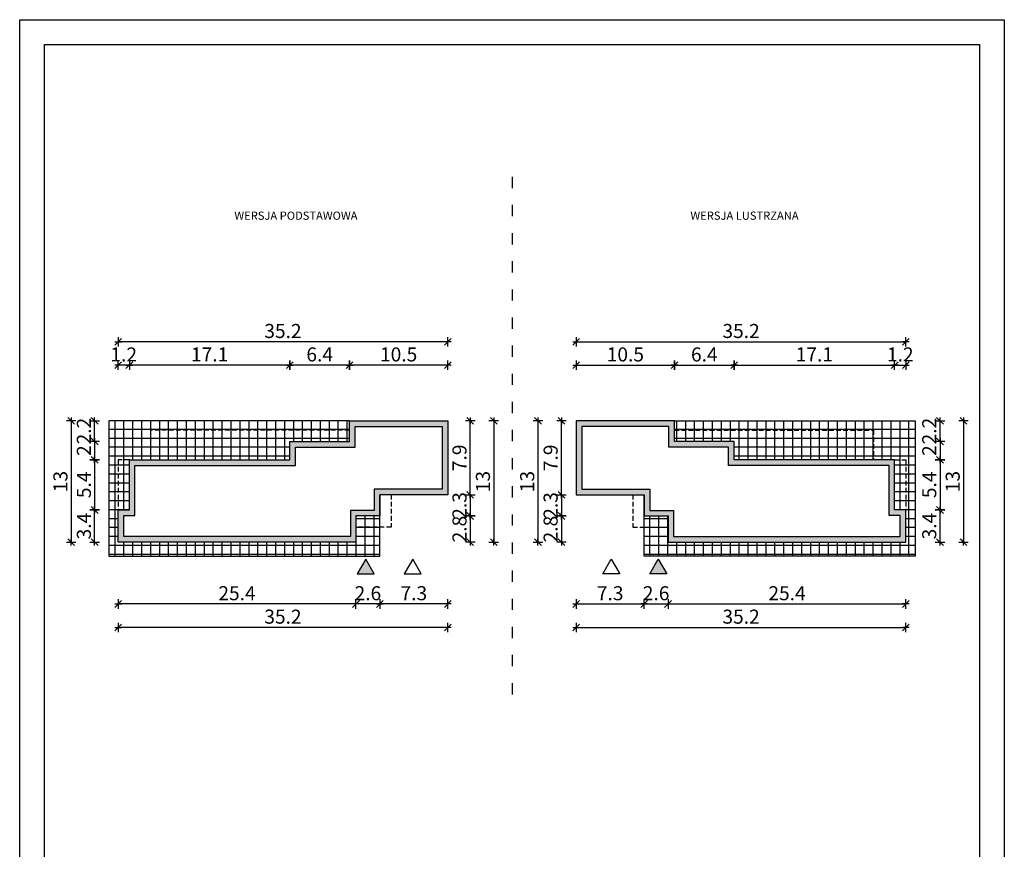
# Model space of a CAD drawing. Units: millimetres. Extents: x 6 to 1056, y 4 to 1489.
# Drawn here: x 6 to 1056, y 604 to 1489 of the extents above; entities that cross this region are included whole.
import ezdxf

# ---------------------------------------------------------------- set-up
doc = ezdxf.new("R2010")
doc.units = ezdxf.units.MM
doc.linetypes.add('HIDDEN', pattern=[0.375, 0.25, -0.125])
doc.linetypes.add('ZWCAD_ISO03W100', pattern=[30, 12, -18])
for name, color, linetype in [('0-hecz', 8, 'Continuous'), ('Obrys budynku', 7, 'Continuous'), ('Obrys tarasów', 7, 'Continuous'), ('Ramka', 7, 'Continuous'), ('Wymiary', 30, 'Continuous')]:
    doc.layers.add(name, color=color, linetype=linetype)
doc.layers.add('_POM_obrys', color=3, linetype='Continuous', plot=False)
doc.styles.add('RAMKA50', font='romans.shx', dxfattribs={"width": 0.65})
doc.styles.get("Standard").update_dxf_attribs({"font": 'arial.ttf'})
doc.dimstyles.new('DIM50', dxfattribs={"dimscale": 5, "dimtxt": 3, "dimasz": 0.18, "dimexe": 0, "dimexo": 0, "dimgap": 0.8, "dimtad": 1, "dimdec": 1, "dimlfac": 0.1, "dimrnd": 0.01, "dimzin": 9, "dimdsep": 46, "dimtxsty": 'RAMKA50', "dimblk": 'TICK2', "dimcen": 0, "dimse1": 1, "dimse2": 1, "dimclrd": 13, "dimclre": 13, "dimclrt": 256, "dimazin": 0, "dimtfac": 1, "dimtdec": 1, "dimtix": 1, "dimtmove": 2, "dimatfit": 3, "dimldrblk": 'TICK1', "dimfxl": 1, "dimtfillclr": 256, "dimtolj": 1, "dimarcsym": 0})

# ---------------------------------------------------------------- blocks, each defined once
blk = doc.blocks.new('TICK2')
at = {"color": 2}
blk.add_line((-4, -4), (4, 4), dxfattribs=at)
at = {"color": 0}
for p, q in [((4, 0), (-4, 0)), ((0, -5.6), (0, 5.6))]:
    blk.add_line(p, q, dxfattribs=at)
blk = doc.blocks.new('*D47')
at = {"layer": 'Defpoints', "color": 0}
for p in [(462.3, 982.5), (110.6, 932), (110.6, 841.1)]:
    blk.add_point(p, dxfattribs=at)
at = {"layer": 'Wymiary', "color": 13, "lineweight": -2}
blk.add_line((461.4, 841.1), (111.5, 841.1), dxfattribs=at)
at = {"layer": 'Wymiary', "color": 13, "lineweight": -2, "xscale": 0.9000000000000001, "yscale": 0.9000000000000001, "zscale": 0.9000000000000001, "rotation": 180}
blk.add_blockref('TICK2', (110.6, 841.1), dxfattribs=at)
at = {"layer": 'Wymiary', "color": 13, "lineweight": -2, "xscale": 0.9000000000000001, "yscale": 0.9000000000000001, "zscale": 0.9000000000000001}
blk.add_blockref('TICK2', (462.3, 841.1), dxfattribs=at)
at = {"layer": 'Wymiary', "insert": (286.4, 852.6), "char_height": 15, "attachment_point": 5, "style": 'RAMKA50'}
blk.add_mtext('\\A1;35.2', dxfattribs=at)
blk = doc.blocks.new('TICK1')
at = {"color": 2}
blk.add_line((-4, -4), (4, 4), dxfattribs=at)
at = {"color": 0}
for p, q in [((0, 0), (-4, 0)), ((0, -5.6), (0, 5.6))]:
    blk.add_line(p, q, dxfattribs=at)
blk = doc.blocks.new('*D48')
at = {"layer": 'Defpoints', "color": 0}
for p in [(293.8, 1039.5), (85.6, 1020), (122.6, 1020)]:
    blk.add_point(p, dxfattribs=at)
at = {"layer": 'Wymiary', "color": 13, "lineweight": -2}
blk.add_line((85.6, 1038.6), (85.6, 1020.9), dxfattribs=at)
at = {"layer": 'Wymiary', "color": 13, "lineweight": -2, "xscale": 0.9000000000000001, "yscale": 0.9000000000000001, "zscale": 0.9000000000000001}
for p, rotation in [((85.6, 1039.5), 90), ((85.6, 1020), 270)]:
    blk.add_blockref('TICK2', p, dxfattribs=dict(at, rotation=rotation))
at = {"layer": 'Wymiary', "insert": (74.1, 1029.7), "char_height": 15, "attachment_point": 5, "rotation": 90, "style": 'RAMKA50'}
blk.add_mtext('\\A1;2', dxfattribs=at)
blk = doc.blocks.new('*D49')
at = {"layer": 'Defpoints', "color": 0}
for p in [(356.8, 1061.5), (60.6, 932), (110.6, 932)]:
    blk.add_point(p, dxfattribs=at)
at = {"layer": 'Wymiary', "color": 13, "lineweight": -2}
blk.add_line((60.6, 1060.6), (60.6, 932.9), dxfattribs=at)
at = {"layer": 'Wymiary', "color": 13, "lineweight": -2, "xscale": 0.9000000000000001, "yscale": 0.9000000000000001, "zscale": 0.9000000000000001}
for p, rotation in [((60.6, 1061.5), 90), ((60.6, 932), 270)]:
    blk.add_blockref('TICK2', p, dxfattribs=dict(at, rotation=rotation))
at = {"layer": 'Wymiary', "insert": (49.1, 996.7), "char_height": 15, "attachment_point": 5, "rotation": 90, "style": 'RAMKA50'}
blk.add_mtext('\\A1;13', dxfattribs=at)
blk = doc.blocks.new('*D50')
at = {"layer": 'Defpoints', "color": 0}
for p in [(122.6, 1020), (85.6, 966.4), (110.6, 966.4)]:
    blk.add_point(p, dxfattribs=at)
at = {"layer": 'Wymiary', "color": 13, "lineweight": -2}
blk.add_line((85.6, 1019.1), (85.6, 967.3), dxfattribs=at)
at = {"layer": 'Wymiary', "color": 13, "lineweight": -2, "xscale": 0.9000000000000001, "yscale": 0.9000000000000001, "zscale": 0.9000000000000001}
for p, rotation in [((85.6, 1020), 90), ((85.6, 966.4), 270)]:
    blk.add_blockref('TICK2', p, dxfattribs=dict(at, rotation=rotation))
at = {"layer": 'Wymiary', "insert": (74.1, 993.2), "char_height": 15, "attachment_point": 5, "rotation": 90, "style": 'RAMKA50'}
blk.add_mtext('\\A1;5.4', dxfattribs=at)
blk = doc.blocks.new('*D51')
at = {"layer": 'Defpoints', "color": 0}
for p in [(389.8, 982.5), (462.3, 982.5), (389.8, 866.1)]:
    blk.add_point(p, dxfattribs=at)
at = {"layer": 'Wymiary', "color": 13, "lineweight": -2}
blk.add_line((461.4, 866.1), (390.7, 866.1), dxfattribs=at)
at = {"layer": 'Wymiary', "color": 13, "lineweight": -2, "xscale": 0.9000000000000001, "yscale": 0.9000000000000001, "zscale": 0.9000000000000001, "rotation": 180}
blk.add_blockref('TICK2', (389.8, 866.1), dxfattribs=at)
at = {"layer": 'Wymiary', "color": 13, "lineweight": -2, "xscale": 0.9000000000000001, "yscale": 0.9000000000000001, "zscale": 0.9000000000000001}
blk.add_blockref('TICK2', (462.3, 866.1), dxfattribs=at)
at = {"layer": 'Wymiary', "insert": (426, 877.6), "char_height": 15, "attachment_point": 5, "style": 'RAMKA50'}
blk.add_mtext('\\A1;7.3', dxfattribs=at)
blk = doc.blocks.new('*D52')
at = {"layer": 'Defpoints', "color": 0}
for p in [(389.8, 982.5), (364.3, 956), (364.3, 866.1)]:
    blk.add_point(p, dxfattribs=at)
at = {"layer": 'Wymiary', "color": 13, "lineweight": -2}
for p, q in [((363.4, 866.1), (362.5, 866.1)), ((389.8, 866.1), (364.3, 866.1)), ((390.7, 866.1), (391.6, 866.1))]:
    blk.add_line(p, q, dxfattribs=at)
at = {"layer": 'Wymiary', "color": 13, "lineweight": -2, "xscale": 0.9000000000000001, "yscale": 0.9000000000000001, "zscale": 0.9000000000000001}
blk.add_blockref('TICK2', (364.3, 866.1), dxfattribs=at)
at = {"layer": 'Wymiary', "color": 13, "lineweight": -2, "xscale": 0.9000000000000001, "yscale": 0.9000000000000001, "zscale": 0.9000000000000001, "rotation": 180}
blk.add_blockref('TICK2', (389.8, 866.1), dxfattribs=at)
at = {"layer": 'Wymiary', "insert": (377, 877.6), "char_height": 15, "attachment_point": 5, "style": 'RAMKA50'}
blk.add_mtext('\\A1;2.6', dxfattribs=at)
blk = doc.blocks.new('*D53')
at = {"layer": 'Defpoints', "color": 0}
for p in [(364.3, 956), (110.6, 932), (110.6, 866.1)]:
    blk.add_point(p, dxfattribs=at)
at = {"layer": 'Wymiary', "color": 13, "lineweight": -2}
blk.add_line((363.4, 866.1), (111.5, 866.1), dxfattribs=at)
at = {"layer": 'Wymiary', "color": 13, "lineweight": -2, "xscale": 0.9000000000000001, "yscale": 0.9000000000000001, "zscale": 0.9000000000000001, "rotation": 180}
blk.add_blockref('TICK2', (110.6, 866.1), dxfattribs=at)
at = {"layer": 'Wymiary', "color": 13, "lineweight": -2, "xscale": 0.9000000000000001, "yscale": 0.9000000000000001, "zscale": 0.9000000000000001}
blk.add_blockref('TICK2', (364.3, 866.1), dxfattribs=at)
at = {"layer": 'Wymiary', "insert": (237.4, 877.6), "char_height": 15, "attachment_point": 5, "style": 'RAMKA50'}
blk.add_mtext('\\A1;25.4', dxfattribs=at)
blk = doc.blocks.new('*D54')
at = {"layer": 'Defpoints', "color": 0}
for p in [(85.6, 1061.5), (356.8, 1061.5), (293.8, 1039.5)]:
    blk.add_point(p, dxfattribs=at)
at = {"layer": 'Wymiary', "color": 13, "lineweight": -2}
for p, q in [((85.6, 1062.4), (85.6, 1063.3)), ((85.6, 1039.5), (85.6, 1061.5)), ((85.6, 1038.6), (85.6, 1037.7))]:
    blk.add_line(p, q, dxfattribs=at)
at = {"layer": 'Wymiary', "color": 13, "lineweight": -2, "xscale": 0.9000000000000001, "yscale": 0.9000000000000001, "zscale": 0.9000000000000001}
for p, rotation in [((85.6, 1061.5), 270), ((85.6, 1039.5), 90)]:
    blk.add_blockref('TICK2', p, dxfattribs=dict(at, rotation=rotation))
at = {"layer": 'Wymiary', "insert": (74.1, 1050.5), "char_height": 15, "attachment_point": 5, "rotation": 90, "style": 'RAMKA50'}
blk.add_mtext('\\A1;2.2', dxfattribs=at)
blk = doc.blocks.new('*D55')
at = {"layer": 'Defpoints', "color": 0}
for p in [(110.6, 1145.8), (462.3, 1061.5), (110.6, 980.2)]:
    blk.add_point(p, dxfattribs=at)
at = {"layer": 'Wymiary', "color": 13, "lineweight": -2}
blk.add_line((461.4, 1145.8), (111.5, 1145.8), dxfattribs=at)
at = {"layer": 'Wymiary', "color": 13, "lineweight": -2, "xscale": 0.9000000000000001, "yscale": 0.9000000000000001, "zscale": 0.9000000000000001, "rotation": 180}
blk.add_blockref('TICK2', (110.6, 1145.8), dxfattribs=at)
at = {"layer": 'Wymiary', "color": 13, "lineweight": -2, "xscale": 0.9000000000000001, "yscale": 0.9000000000000001, "zscale": 0.9000000000000001}
blk.add_blockref('TICK2', (462.3, 1145.8), dxfattribs=at)
at = {"layer": 'Wymiary', "insert": (286.4, 1157.3), "char_height": 15, "attachment_point": 5, "style": 'RAMKA50'}
blk.add_mtext('\\A1;35.2', dxfattribs=at)
blk = doc.blocks.new('*D56')
at = {"layer": 'Defpoints', "color": 0}
for p in [(293.8, 1120.8), (357.4, 1061.5), (293.8, 1039.5)]:
    blk.add_point(p, dxfattribs=at)
at = {"layer": 'Wymiary', "color": 13, "lineweight": -2}
blk.add_line((356.5, 1120.8), (294.7, 1120.8), dxfattribs=at)
at = {"layer": 'Wymiary', "color": 13, "lineweight": -2, "xscale": 0.9000000000000001, "yscale": 0.9000000000000001, "zscale": 0.9000000000000001, "rotation": 180}
blk.add_blockref('TICK2', (293.8, 1120.8), dxfattribs=at)
at = {"layer": 'Wymiary', "color": 13, "lineweight": -2, "xscale": 0.9000000000000001, "yscale": 0.9000000000000001, "zscale": 0.9000000000000001}
blk.add_blockref('TICK2', (357.4, 1120.8), dxfattribs=at)
at = {"layer": 'Wymiary', "insert": (325.6, 1132.3), "char_height": 15, "attachment_point": 5, "style": 'RAMKA50'}
blk.add_mtext('\\A1;6.4', dxfattribs=at)
blk = doc.blocks.new('*D57')
at = {"layer": 'Defpoints', "color": 0}
for p in [(122.6, 1120.8), (293.8, 1039.5), (122.6, 1020)]:
    blk.add_point(p, dxfattribs=at)
at = {"layer": 'Wymiary', "color": 13, "lineweight": -2}
blk.add_line((292.9, 1120.8), (123.5, 1120.8), dxfattribs=at)
at = {"layer": 'Wymiary', "color": 13, "lineweight": -2, "xscale": 0.9000000000000001, "yscale": 0.9000000000000001, "zscale": 0.9000000000000001, "rotation": 180}
blk.add_blockref('TICK2', (122.6, 1120.8), dxfattribs=at)
at = {"layer": 'Wymiary', "color": 13, "lineweight": -2, "xscale": 0.9000000000000001, "yscale": 0.9000000000000001, "zscale": 0.9000000000000001}
blk.add_blockref('TICK2', (293.8, 1120.8), dxfattribs=at)
at = {"layer": 'Wymiary', "insert": (208.2, 1132.3), "char_height": 15, "attachment_point": 5, "style": 'RAMKA50'}
blk.add_mtext('\\A1;17.1', dxfattribs=at)
blk = doc.blocks.new('*D58')
at = {"layer": 'Defpoints', "color": 0}
for p in [(110.6, 1120.8), (110.6, 1020), (122.6, 1020)]:
    blk.add_point(p, dxfattribs=at)
at = {"layer": 'Wymiary', "color": 13, "lineweight": -2}
for p, q in [((109.7, 1120.8), (108.8, 1120.8)), ((122.6, 1120.8), (110.6, 1120.8)), ((123.5, 1120.8), (124.4, 1120.8))]:
    blk.add_line(p, q, dxfattribs=at)
at = {"layer": 'Wymiary', "color": 13, "lineweight": -2, "xscale": 0.9000000000000001, "yscale": 0.9000000000000001, "zscale": 0.9000000000000001}
blk.add_blockref('TICK2', (110.6, 1120.8), dxfattribs=at)
at = {"layer": 'Wymiary', "color": 13, "lineweight": -2, "xscale": 0.9000000000000001, "yscale": 0.9000000000000001, "zscale": 0.9000000000000001, "rotation": 180}
blk.add_blockref('TICK2', (122.6, 1120.8), dxfattribs=at)
at = {"layer": 'Wymiary', "insert": (116.6, 1132.3), "char_height": 15, "attachment_point": 5, "style": 'RAMKA50'}
blk.add_mtext('\\A1;1.2', dxfattribs=at)
blk = doc.blocks.new('*D59')
at = {"layer": 'Defpoints', "color": 0}
for p in [(357.4, 1120.8), (357.4, 1061.5), (462.3, 1061.5)]:
    blk.add_point(p, dxfattribs=at)
at = {"layer": 'Wymiary', "color": 13, "lineweight": -2}
blk.add_line((461.4, 1120.8), (358.3, 1120.8), dxfattribs=at)
at = {"layer": 'Wymiary', "color": 13, "lineweight": -2, "xscale": 0.9000000000000001, "yscale": 0.9000000000000001, "zscale": 0.9000000000000001, "rotation": 180}
blk.add_blockref('TICK2', (357.4, 1120.8), dxfattribs=at)
at = {"layer": 'Wymiary', "color": 13, "lineweight": -2, "xscale": 0.9000000000000001, "yscale": 0.9000000000000001, "zscale": 0.9000000000000001}
blk.add_blockref('TICK2', (462.3, 1120.8), dxfattribs=at)
at = {"layer": 'Wymiary', "insert": (409.8, 1132.3), "char_height": 15, "attachment_point": 5, "style": 'RAMKA50'}
blk.add_mtext('\\A1;10.5', dxfattribs=at)
blk = doc.blocks.new('*D61')
at = {"layer": 'Defpoints', "color": 0}
for p in [(462.3, 982.5), (389.8, 960), (486.2, 960)]:
    blk.add_point(p, dxfattribs=at)
at = {"layer": 'Wymiary', "color": 13, "lineweight": -2}
for p, q in [((486.2, 983.4), (486.2, 984.3)), ((486.2, 982.5), (486.2, 960)), ((486.2, 959.1), (486.2, 958.2))]:
    blk.add_line(p, q, dxfattribs=at)
at = {"layer": 'Wymiary', "color": 13, "lineweight": -2, "xscale": 0.9000000000000001, "yscale": 0.9000000000000001, "zscale": 0.9000000000000001}
for p, rotation in [((486.2, 982.5), 270), ((486.2, 960), 90)]:
    blk.add_blockref('TICK2', p, dxfattribs=dict(at, rotation=rotation))
at = {"layer": 'Wymiary', "insert": (474.7, 971.2), "char_height": 15, "attachment_point": 5, "rotation": 90, "style": 'RAMKA50'}
blk.add_mtext('\\A1;2.3', dxfattribs=at)
blk = doc.blocks.new('*D62')
at = {"layer": 'Defpoints', "color": 0}
for p in [(462.3, 1061.5), (364.3, 932), (511.2, 932)]:
    blk.add_point(p, dxfattribs=at)
at = {"layer": 'Wymiary', "color": 13, "lineweight": -2}
blk.add_line((511.2, 1060.6), (511.2, 932.9), dxfattribs=at)
at = {"layer": 'Wymiary', "color": 13, "lineweight": -2, "xscale": 0.9000000000000001, "yscale": 0.9000000000000001, "zscale": 0.9000000000000001}
for p, rotation in [((511.2, 1061.5), 90), ((511.2, 932), 270)]:
    blk.add_blockref('TICK2', p, dxfattribs=dict(at, rotation=rotation))
at = {"layer": 'Wymiary', "insert": (499.7, 996.7), "char_height": 15, "attachment_point": 5, "rotation": 90, "style": 'RAMKA50'}
blk.add_mtext('\\A1;13', dxfattribs=at)
blk = doc.blocks.new('*D63')
at = {"layer": 'Defpoints', "color": 0}
for p in [(389.8, 960), (364.3, 932), (486.2, 932)]:
    blk.add_point(p, dxfattribs=at)
at = {"layer": 'Wymiary', "color": 13, "lineweight": -2}
for p, q in [((486.2, 960.9), (486.2, 961.8)), ((486.2, 960), (486.2, 932)), ((486.2, 931.1), (486.2, 930.2))]:
    blk.add_line(p, q, dxfattribs=at)
at = {"layer": 'Wymiary', "color": 13, "lineweight": -2, "xscale": 0.9000000000000001, "yscale": 0.9000000000000001, "zscale": 0.9000000000000001}
for p, rotation in [((486.2, 960), 270), ((486.2, 932), 90)]:
    blk.add_blockref('TICK2', p, dxfattribs=dict(at, rotation=rotation))
at = {"layer": 'Wymiary', "insert": (474.7, 946), "char_height": 15, "attachment_point": 5, "rotation": 90, "style": 'RAMKA50'}
blk.add_mtext('\\A1;2.8', dxfattribs=at)
blk = doc.blocks.new('*D64')
at = {"layer": 'Defpoints', "color": 0}
for p in [(462.3, 1061.5), (486.2, 1061.5), (462.3, 982.5)]:
    blk.add_point(p, dxfattribs=at)
at = {"layer": 'Wymiary', "color": 13, "lineweight": -2}
blk.add_line((486.2, 983.4), (486.2, 1060.6), dxfattribs=at)
at = {"layer": 'Wymiary', "color": 13, "lineweight": -2, "xscale": 0.9000000000000001, "yscale": 0.9000000000000001, "zscale": 0.9000000000000001}
for p, rotation in [((486.2, 1061.5), 90), ((486.2, 982.5), 270)]:
    blk.add_blockref('TICK2', p, dxfattribs=dict(at, rotation=rotation))
at = {"layer": 'Wymiary', "insert": (474.7, 1022), "char_height": 15, "attachment_point": 5, "rotation": 90, "style": 'RAMKA50'}
blk.add_mtext('\\A1;7.9', dxfattribs=at)
blk = doc.blocks.new('*D65')
at = {"layer": 'Defpoints', "color": 0}
for p in [(85.6, 966.4), (110.6, 966.4), (122.6, 932)]:
    blk.add_point(p, dxfattribs=at)
at = {"layer": 'Wymiary', "color": 13, "lineweight": -2}
blk.add_line((85.6, 932.9), (85.6, 965.5), dxfattribs=at)
at = {"layer": 'Wymiary', "color": 13, "lineweight": -2, "xscale": 0.9000000000000001, "yscale": 0.9000000000000001, "zscale": 0.9000000000000001}
for p, rotation in [((85.6, 966.4), 90), ((85.6, 932), 270)]:
    blk.add_blockref('TICK2', p, dxfattribs=dict(at, rotation=rotation))
at = {"layer": 'Wymiary', "insert": (74.1, 949.2), "char_height": 15, "attachment_point": 5, "rotation": 90, "style": 'RAMKA50'}
blk.add_mtext('\\A1;3.4', dxfattribs=at)
blk = doc.blocks.new('*D66')
at = {"layer": 'Defpoints', "color": 0}
for p in [(599.1, 982.5), (950.8, 932), (950.8, 841.1)]:
    blk.add_point(p, dxfattribs=at)
at = {"layer": 'Wymiary', "color": 13, "lineweight": -2}
blk.add_line((600, 841.1), (949.9, 841.1), dxfattribs=at)
at = {"layer": 'Wymiary', "color": 13, "lineweight": -2, "xscale": 0.9000000000000001, "yscale": 0.9000000000000001, "zscale": 0.9000000000000001, "rotation": 180}
blk.add_blockref('TICK2', (599.1, 841.1), dxfattribs=at)
at = {"layer": 'Wymiary', "color": 13, "lineweight": -2, "xscale": 0.9000000000000001, "yscale": 0.9000000000000001, "zscale": 0.9000000000000001}
blk.add_blockref('TICK2', (950.8, 841.1), dxfattribs=at)
at = {"layer": 'Wymiary', "insert": (775, 852.6), "char_height": 15, "attachment_point": 5, "style": 'RAMKA50'}
blk.add_mtext('\\A1;35.2', dxfattribs=at)
blk = doc.blocks.new('*D67')
at = {"layer": 'Defpoints', "color": 0}
for p in [(779, 1039.5), (950.2, 1020), (987.2, 1020)]:
    blk.add_point(p, dxfattribs=at)
at = {"layer": 'Wymiary', "color": 13, "lineweight": -2}
blk.add_line((987.2, 1038.6), (987.2, 1020.9), dxfattribs=at)
at = {"layer": 'Wymiary', "color": 13, "lineweight": -2, "xscale": 0.9000000000000001, "yscale": 0.9000000000000001, "zscale": 0.9000000000000001}
for p, rotation in [((987.2, 1039.5), 90), ((987.2, 1020), 270)]:
    blk.add_blockref('TICK2', p, dxfattribs=dict(at, rotation=rotation))
at = {"layer": 'Wymiary', "insert": (975.7, 1029.7), "char_height": 15, "attachment_point": 5, "rotation": 90, "style": 'RAMKA50'}
blk.add_mtext('\\A1;2', dxfattribs=at)
blk = doc.blocks.new('*D68')
at = {"layer": 'Defpoints', "color": 0}
for p in [(716, 1061.5), (962.2, 932), (1012.2, 932)]:
    blk.add_point(p, dxfattribs=at)
at = {"layer": 'Wymiary', "color": 13, "lineweight": -2}
blk.add_line((1012.2, 1060.6), (1012.2, 932.9), dxfattribs=at)
at = {"layer": 'Wymiary', "color": 13, "lineweight": -2, "xscale": 0.9000000000000001, "yscale": 0.9000000000000001, "zscale": 0.9000000000000001}
for p, rotation in [((1012.2, 1061.5), 90), ((1012.2, 932), 270)]:
    blk.add_blockref('TICK2', p, dxfattribs=dict(at, rotation=rotation))
at = {"layer": 'Wymiary', "insert": (1000.7, 996.7), "char_height": 15, "attachment_point": 5, "rotation": 90, "style": 'RAMKA50'}
blk.add_mtext('\\A1;13', dxfattribs=at)
blk = doc.blocks.new('*D69')
at = {"layer": 'Defpoints', "color": 0}
for p in [(950.2, 1020), (962.2, 966.4), (987.2, 966.4)]:
    blk.add_point(p, dxfattribs=at)
at = {"layer": 'Wymiary', "color": 13, "lineweight": -2}
blk.add_line((987.2, 1019.1), (987.2, 967.3), dxfattribs=at)
at = {"layer": 'Wymiary', "color": 13, "lineweight": -2, "xscale": 0.9000000000000001, "yscale": 0.9000000000000001, "zscale": 0.9000000000000001}
for p, rotation in [((987.2, 1020), 90), ((987.2, 966.4), 270)]:
    blk.add_blockref('TICK2', p, dxfattribs=dict(at, rotation=rotation))
at = {"layer": 'Wymiary', "insert": (975.7, 993.2), "char_height": 15, "attachment_point": 5, "rotation": 90, "style": 'RAMKA50'}
blk.add_mtext('\\A1;5.4', dxfattribs=at)
blk = doc.blocks.new('*D70')
at = {"layer": 'Defpoints', "color": 0}
for p in [(599.1, 982.5), (671.6, 982.5), (671.6, 866.1)]:
    blk.add_point(p, dxfattribs=at)
at = {"layer": 'Wymiary', "color": 13, "lineweight": -2}
blk.add_line((600, 866.1), (670.7, 866.1), dxfattribs=at)
at = {"layer": 'Wymiary', "color": 13, "lineweight": -2, "xscale": 0.9000000000000001, "yscale": 0.9000000000000001, "zscale": 0.9000000000000001, "rotation": 180}
blk.add_blockref('TICK2', (599.1, 866.1), dxfattribs=at)
at = {"layer": 'Wymiary', "color": 13, "lineweight": -2, "xscale": 0.9000000000000001, "yscale": 0.9000000000000001, "zscale": 0.9000000000000001}
blk.add_blockref('TICK2', (671.6, 866.1), dxfattribs=at)
at = {"layer": 'Wymiary', "insert": (635.4, 877.6), "char_height": 15, "attachment_point": 5, "style": 'RAMKA50'}
blk.add_mtext('\\A1;7.3', dxfattribs=at)
blk = doc.blocks.new('*D71')
at = {"layer": 'Defpoints', "color": 0}
for p in [(671.6, 982.5), (697.1, 956), (697.1, 866.1)]:
    blk.add_point(p, dxfattribs=at)
at = {"layer": 'Wymiary', "color": 13, "lineweight": -2}
for p, q in [((670.7, 866.1), (669.8, 866.1)), ((671.6, 866.1), (697.1, 866.1)), ((698, 866.1), (698.9, 866.1))]:
    blk.add_line(p, q, dxfattribs=at)
at = {"layer": 'Wymiary', "color": 13, "lineweight": -2, "xscale": 0.9000000000000001, "yscale": 0.9000000000000001, "zscale": 0.9000000000000001}
blk.add_blockref('TICK2', (671.6, 866.1), dxfattribs=at)
at = {"layer": 'Wymiary', "color": 13, "lineweight": -2, "xscale": 0.9000000000000001, "yscale": 0.9000000000000001, "zscale": 0.9000000000000001, "rotation": 180}
blk.add_blockref('TICK2', (697.1, 866.1), dxfattribs=at)
at = {"layer": 'Wymiary', "insert": (684.4, 877.6), "char_height": 15, "attachment_point": 5, "style": 'RAMKA50'}
blk.add_mtext('\\A1;2.6', dxfattribs=at)
blk = doc.blocks.new('*D72')
at = {"layer": 'Defpoints', "color": 0}
for p in [(697.1, 956), (950.8, 932), (950.8, 866.1)]:
    blk.add_point(p, dxfattribs=at)
at = {"layer": 'Wymiary', "color": 13, "lineweight": -2}
blk.add_line((698, 866.1), (949.9, 866.1), dxfattribs=at)
at = {"layer": 'Wymiary', "color": 13, "lineweight": -2, "xscale": 0.9000000000000001, "yscale": 0.9000000000000001, "zscale": 0.9000000000000001, "rotation": 180}
blk.add_blockref('TICK2', (697.1, 866.1), dxfattribs=at)
at = {"layer": 'Wymiary', "color": 13, "lineweight": -2, "xscale": 0.9000000000000001, "yscale": 0.9000000000000001, "zscale": 0.9000000000000001}
blk.add_blockref('TICK2', (950.8, 866.1), dxfattribs=at)
at = {"layer": 'Wymiary', "insert": (824, 877.6), "char_height": 15, "attachment_point": 5, "style": 'RAMKA50'}
blk.add_mtext('\\A1;25.4', dxfattribs=at)
blk = doc.blocks.new('*D73')
at = {"layer": 'Defpoints', "color": 0}
for p in [(716, 1061.5), (987.2, 1061.5), (779, 1039.5)]:
    blk.add_point(p, dxfattribs=at)
at = {"layer": 'Wymiary', "color": 13, "lineweight": -2}
for p, q in [((987.2, 1062.4), (987.2, 1063.3)), ((987.2, 1039.5), (987.2, 1061.5)), ((987.2, 1038.6), (987.2, 1037.7))]:
    blk.add_line(p, q, dxfattribs=at)
at = {"layer": 'Wymiary', "color": 13, "lineweight": -2, "xscale": 0.9000000000000001, "yscale": 0.9000000000000001, "zscale": 0.9000000000000001}
for p, rotation in [((987.2, 1061.5), 270), ((987.2, 1039.5), 90)]:
    blk.add_blockref('TICK2', p, dxfattribs=dict(at, rotation=rotation))
at = {"layer": 'Wymiary', "insert": (975.7, 1050.5), "char_height": 15, "attachment_point": 5, "rotation": 90, "style": 'RAMKA50'}
blk.add_mtext('\\A1;2.2', dxfattribs=at)
blk = doc.blocks.new('*D74')
at = {"layer": 'Defpoints', "color": 0}
for p in [(950.8, 1145.8), (599.1, 1061.5), (950.8, 980.2)]:
    blk.add_point(p, dxfattribs=at)
at = {"layer": 'Wymiary', "color": 13, "lineweight": -2}
blk.add_line((600, 1145.8), (949.9, 1145.8), dxfattribs=at)
at = {"layer": 'Wymiary', "color": 13, "lineweight": -2, "xscale": 0.9000000000000001, "yscale": 0.9000000000000001, "zscale": 0.9000000000000001, "rotation": 180}
blk.add_blockref('TICK2', (599.1, 1145.8), dxfattribs=at)
at = {"layer": 'Wymiary', "color": 13, "lineweight": -2, "xscale": 0.9000000000000001, "yscale": 0.9000000000000001, "zscale": 0.9000000000000001}
blk.add_blockref('TICK2', (950.8, 1145.8), dxfattribs=at)
at = {"layer": 'Wymiary', "insert": (775, 1157.3), "char_height": 15, "attachment_point": 5, "style": 'RAMKA50'}
blk.add_mtext('\\A1;35.2', dxfattribs=at)
blk = doc.blocks.new('*D75')
at = {"layer": 'Defpoints', "color": 0}
for p in [(767.6, 1120.8), (704, 1061.5), (767.6, 1039.5)]:
    blk.add_point(p, dxfattribs=at)
at = {"layer": 'Wymiary', "color": 13, "lineweight": -2}
blk.add_line((704.9, 1120.8), (766.7, 1120.8), dxfattribs=at)
at = {"layer": 'Wymiary', "color": 13, "lineweight": -2, "xscale": 0.9000000000000001, "yscale": 0.9000000000000001, "zscale": 0.9000000000000001, "rotation": 180}
blk.add_blockref('TICK2', (704, 1120.8), dxfattribs=at)
at = {"layer": 'Wymiary', "color": 13, "lineweight": -2, "xscale": 0.9000000000000001, "yscale": 0.9000000000000001, "zscale": 0.9000000000000001}
blk.add_blockref('TICK2', (767.6, 1120.8), dxfattribs=at)
at = {"layer": 'Wymiary', "insert": (735.8, 1132.3), "char_height": 15, "attachment_point": 5, "style": 'RAMKA50'}
blk.add_mtext('\\A1;6.4', dxfattribs=at)
blk = doc.blocks.new('*D76')
at = {"layer": 'Defpoints', "color": 0}
for p in [(938.8, 1120.8), (767.6, 1039.5), (938.8, 1020)]:
    blk.add_point(p, dxfattribs=at)
at = {"layer": 'Wymiary', "color": 13, "lineweight": -2}
blk.add_line((768.5, 1120.8), (937.9, 1120.8), dxfattribs=at)
at = {"layer": 'Wymiary', "color": 13, "lineweight": -2, "xscale": 0.9000000000000001, "yscale": 0.9000000000000001, "zscale": 0.9000000000000001, "rotation": 180}
blk.add_blockref('TICK2', (767.6, 1120.8), dxfattribs=at)
at = {"layer": 'Wymiary', "color": 13, "lineweight": -2, "xscale": 0.9000000000000001, "yscale": 0.9000000000000001, "zscale": 0.9000000000000001}
blk.add_blockref('TICK2', (938.8, 1120.8), dxfattribs=at)
at = {"layer": 'Wymiary', "insert": (853.2, 1132.3), "char_height": 15, "attachment_point": 5, "style": 'RAMKA50'}
blk.add_mtext('\\A1;17.1', dxfattribs=at)
blk = doc.blocks.new('*D77')
at = {"layer": 'Defpoints', "color": 0}
for p in [(950.8, 1120.8), (938.8, 1020), (950.8, 1020)]:
    blk.add_point(p, dxfattribs=at)
at = {"layer": 'Wymiary', "color": 13, "lineweight": -2}
for p, q in [((937.9, 1120.8), (937, 1120.8)), ((938.8, 1120.8), (950.8, 1120.8)), ((951.7, 1120.8), (952.6, 1120.8))]:
    blk.add_line(p, q, dxfattribs=at)
at = {"layer": 'Wymiary', "color": 13, "lineweight": -2, "xscale": 0.9000000000000001, "yscale": 0.9000000000000001, "zscale": 0.9000000000000001}
blk.add_blockref('TICK2', (938.8, 1120.8), dxfattribs=at)
at = {"layer": 'Wymiary', "color": 13, "lineweight": -2, "xscale": 0.9000000000000001, "yscale": 0.9000000000000001, "zscale": 0.9000000000000001, "rotation": 180}
blk.add_blockref('TICK2', (950.8, 1120.8), dxfattribs=at)
at = {"layer": 'Wymiary', "insert": (944.8, 1132.3), "char_height": 15, "attachment_point": 5, "style": 'RAMKA50'}
blk.add_mtext('\\A1;1.2', dxfattribs=at)
blk = doc.blocks.new('*D78')
at = {"layer": 'Defpoints', "color": 0}
for p in [(704, 1120.8), (599.1, 1061.5), (704, 1061.5)]:
    blk.add_point(p, dxfattribs=at)
at = {"layer": 'Wymiary', "color": 13, "lineweight": -2}
blk.add_line((600, 1120.8), (703.1, 1120.8), dxfattribs=at)
at = {"layer": 'Wymiary', "color": 13, "lineweight": -2, "xscale": 0.9000000000000001, "yscale": 0.9000000000000001, "zscale": 0.9000000000000001, "rotation": 180}
blk.add_blockref('TICK2', (599.1, 1120.8), dxfattribs=at)
at = {"layer": 'Wymiary', "color": 13, "lineweight": -2, "xscale": 0.9000000000000001, "yscale": 0.9000000000000001, "zscale": 0.9000000000000001}
blk.add_blockref('TICK2', (704, 1120.8), dxfattribs=at)
at = {"layer": 'Wymiary', "insert": (651.6, 1132.3), "char_height": 15, "attachment_point": 5, "style": 'RAMKA50'}
blk.add_mtext('\\A1;10.5', dxfattribs=at)
blk = doc.blocks.new('*D79')
at = {"layer": 'Defpoints', "color": 0}
for p in [(607.3, 982.5), (583.4, 960), (679.8, 960)]:
    blk.add_point(p, dxfattribs=at)
at = {"layer": 'Wymiary', "color": 13, "lineweight": -2}
for p, q in [((583.4, 983.4), (583.4, 984.3)), ((583.4, 982.5), (583.4, 960)), ((583.4, 959.1), (583.4, 958.2))]:
    blk.add_line(p, q, dxfattribs=at)
at = {"layer": 'Wymiary', "color": 13, "lineweight": -2, "xscale": 0.9000000000000001, "yscale": 0.9000000000000001, "zscale": 0.9000000000000001}
for p, rotation in [((583.4, 982.5), 270), ((583.4, 960), 90)]:
    blk.add_blockref('TICK2', p, dxfattribs=dict(at, rotation=rotation))
at = {"layer": 'Wymiary', "insert": (571.9, 971.2), "char_height": 15, "attachment_point": 5, "rotation": 90, "style": 'RAMKA50'}
blk.add_mtext('\\A1;2.3', dxfattribs=at)
blk = doc.blocks.new('*D80')
at = {"layer": 'Defpoints', "color": 0}
for p in [(607.3, 1061.5), (558.4, 932), (705.3, 932)]:
    blk.add_point(p, dxfattribs=at)
at = {"layer": 'Wymiary', "color": 13, "lineweight": -2}
blk.add_line((558.4, 1060.6), (558.4, 932.9), dxfattribs=at)
at = {"layer": 'Wymiary', "color": 13, "lineweight": -2, "xscale": 0.9000000000000001, "yscale": 0.9000000000000001, "zscale": 0.9000000000000001}
for p, rotation in [((558.4, 1061.5), 90), ((558.4, 932), 270)]:
    blk.add_blockref('TICK2', p, dxfattribs=dict(at, rotation=rotation))
at = {"layer": 'Wymiary', "insert": (546.9, 996.7), "char_height": 15, "attachment_point": 5, "rotation": 90, "style": 'RAMKA50'}
blk.add_mtext('\\A1;13', dxfattribs=at)
blk = doc.blocks.new('*D81')
at = {"layer": 'Defpoints', "color": 0}
for p in [(679.8, 960), (583.4, 932), (705.3, 932)]:
    blk.add_point(p, dxfattribs=at)
at = {"layer": 'Wymiary', "color": 13, "lineweight": -2}
for p, q in [((583.4, 960.9), (583.4, 961.8)), ((583.4, 960), (583.4, 932)), ((583.4, 931.1), (583.4, 930.2))]:
    blk.add_line(p, q, dxfattribs=at)
at = {"layer": 'Wymiary', "color": 13, "lineweight": -2, "xscale": 0.9000000000000001, "yscale": 0.9000000000000001, "zscale": 0.9000000000000001}
for p, rotation in [((583.4, 960), 270), ((583.4, 932), 90)]:
    blk.add_blockref('TICK2', p, dxfattribs=dict(at, rotation=rotation))
at = {"layer": 'Wymiary', "insert": (571.9, 946), "char_height": 15, "attachment_point": 5, "rotation": 90, "style": 'RAMKA50'}
blk.add_mtext('\\A1;2.8', dxfattribs=at)
blk = doc.blocks.new('*D82')
at = {"layer": 'Defpoints', "color": 0}
for p in [(583.4, 1061.5), (607.3, 1061.5), (607.3, 982.5)]:
    blk.add_point(p, dxfattribs=at)
at = {"layer": 'Wymiary', "color": 13, "lineweight": -2}
blk.add_line((583.4, 983.4), (583.4, 1060.6), dxfattribs=at)
at = {"layer": 'Wymiary', "color": 13, "lineweight": -2, "xscale": 0.9000000000000001, "yscale": 0.9000000000000001, "zscale": 0.9000000000000001}
for p, rotation in [((583.4, 1061.5), 90), ((583.4, 982.5), 270)]:
    blk.add_blockref('TICK2', p, dxfattribs=dict(at, rotation=rotation))
at = {"layer": 'Wymiary', "insert": (571.9, 1022), "char_height": 15, "attachment_point": 5, "rotation": 90, "style": 'RAMKA50'}
blk.add_mtext('\\A1;7.9', dxfattribs=at)
blk = doc.blocks.new('*D83')
at = {"layer": 'Defpoints', "color": 0}
for p in [(962.2, 966.4), (987.2, 966.4), (950.2, 932)]:
    blk.add_point(p, dxfattribs=at)
at = {"layer": 'Wymiary', "color": 13, "lineweight": -2}
blk.add_line((987.2, 932.9), (987.2, 965.5), dxfattribs=at)
at = {"layer": 'Wymiary', "color": 13, "lineweight": -2, "xscale": 0.9000000000000001, "yscale": 0.9000000000000001, "zscale": 0.9000000000000001}
for p, rotation in [((987.2, 966.4), 90), ((987.2, 932), 270)]:
    blk.add_blockref('TICK2', p, dxfattribs=dict(at, rotation=rotation))
at = {"layer": 'Wymiary', "insert": (975.7, 949.2), "char_height": 15, "attachment_point": 5, "rotation": 90, "style": 'RAMKA50'}
blk.add_mtext('\\A1;3.4', dxfattribs=at)

msp = doc.modelspace()

# ---------------------------------------------------------------- hatches: boundary and pattern name
at = {"layer": '0-hecz'}
h = msp.add_hatch(dxfattribs=at)
h.set_pattern_fill('NET', color=256, scale=3, angle=270, style=0)
h.set_pattern_definition([(270, (-1092.803, 528.78), (9.525, -2e-15), []), (0, (-1092.803, 528.78), (2e-15, 9.525), [])])
h.paths.add_polyline_path([(145.09, 1051.47), (357.39, 1051.47), (357.39, 1061.47), (100.59, 1061.47), (100.59, 916.97), (389.79, 916.97), (389.79, 947.97), (364.29, 947.97), (364.29, 931.97), (110.59, 931.97), (110.59, 966.37), (110.59, 1019.97), (122.59, 1019.97), (145.09, 1019.97)])
h.paths.add_polyline_path([(293.79, 1039.47), (357.39, 1039.47), (357.39, 1051.47), (145.09, 1051.47), (145.09, 1019.97), (293.79, 1019.97)], flags=17)
h.paths.add_polyline_path([(122.59, 1019.97), (110.59, 1019.97), (110.59, 966.37), (122.59, 966.37)], flags=17)
h.paths.add_polyline_path([(389.79, 959.97), (364.29, 959.97), (364.29, 947.97), (389.79, 947.97)])
h = msp.add_hatch(dxfattribs=at)
h.set_pattern_fill('NET', color=256, scale=3, angle=270, style=0)
h.set_pattern_definition([(270, (2154.2, 528.78), (-9.525, -2e-15), []), (180, (2154.2, 528.78), (-2e-15, 9.525), [])])
h.paths.add_polyline_path([(916.31, 1051.47), (704.01, 1051.47), (704.01, 1061.47), (960.81, 1061.47), (960.81, 916.97), (671.61, 916.97), (671.61, 947.97), (697.11, 947.97), (697.11, 931.97), (950.81, 931.97), (950.81, 966.37), (950.81, 1019.97), (938.81, 1019.97), (916.31, 1019.97)])
h.paths.add_polyline_path([(767.61, 1039.47), (704.01, 1039.47), (704.01, 1051.47), (916.31, 1051.47), (916.31, 1019.97), (767.61, 1019.97)], flags=17)
h.paths.add_polyline_path([(938.81, 1019.97), (950.81, 1019.97), (950.81, 966.37), (938.81, 966.37)], flags=17)
h.paths.add_polyline_path([(671.61, 959.97), (697.11, 959.97), (697.11, 947.97), (671.61, 947.97)])
at = {"layer": 'Obrys tarasów'}
h = msp.add_hatch(color=256, dxfattribs=at)
h.paths.add_polyline_path([(462.29, 1061.47), (357.39, 1061.47), (357.39, 1039.47), (293.79, 1039.47), (293.79, 1019.97), (122.59, 1019.97), (122.59, 966.37), (110.59, 966.37), (110.59, 931.97), (364.29, 931.97), (364.29, 959.97), (389.79, 959.97), (389.79, 982.47), (462.29, 982.47)])
h.paths.add_polyline_path([(299.79, 1013.97), (299.79, 1033.47), (363.39, 1033.47), (363.39, 1055.47), (456.29, 1055.47), (456.29, 988.47), (383.79, 988.47), (383.79, 965.97), (358.29, 965.97), (358.29, 937.97), (116.59, 937.97), (116.59, 960.37), (128.59, 960.37), (128.59, 1013.97)], flags=16)
h = msp.add_hatch(color=256, dxfattribs=at)
h.paths.add_polyline_path([(599.11, 1061.47), (704.01, 1061.47), (704.01, 1039.47), (767.61, 1039.47), (767.61, 1019.97), (938.81, 1019.97), (938.81, 966.37), (950.81, 966.37), (950.81, 931.97), (697.11, 931.97), (697.11, 959.97), (671.61, 959.97), (671.61, 982.47), (599.11, 982.47)])
h.paths.add_polyline_path([(761.61, 1013.97), (761.61, 1033.47), (698.01, 1033.47), (698.01, 1055.47), (605.11, 1055.47), (605.11, 988.47), (677.61, 988.47), (677.61, 965.97), (703.11, 965.97), (703.11, 937.97), (944.81, 937.97), (944.81, 960.37), (932.81, 960.37), (932.81, 1013.97)], flags=16)
for points in [[(365.69, 898.17), (383.79, 898.17), (374.74, 913.85)], [(695.71, 898.17), (677.61, 898.17), (686.66, 913.85)]]:
    msp.add_hatch(color=256, dxfattribs=at).paths.add_polyline_path(points)

# ---------------------------------------------------------------- linework, layer by layer
at = {"linetype": 'ZWCAD_ISO03W100'}
msp.add_line((530.7, 1321.72), (530.7, 760.39), dxfattribs=at)
at = {"layer": '_POM_obrys'}
for points in [[(293.79, 1019.97), (293.79, 1039.47), (306.09, 1039.47)], [(767.61, 1019.97), (767.61, 1039.47), (755.31, 1039.47)], [(122.59, 985.07), (122.59, 1019.97), (183.09, 1019.97)], [(201.49, 1019.97), (209.29, 1019.97)], [(227.69, 1019.97), (256.69, 1019.97)], [(833.71, 1019.97), (804.71, 1019.97)], [(859.91, 1019.97), (852.11, 1019.97)], [(938.81, 985.07), (938.81, 1019.97), (878.31, 1019.97)], [(129.39, 931.97), (110.59, 931.97), (110.59, 966.37), (122.59, 966.37)], [(932.01, 931.97), (950.81, 931.97), (950.81, 966.37), (938.81, 966.37)], [(364.29, 959.97), (364.29, 954.07)], [(697.11, 959.97), (697.11, 954.07)], [(364.29, 942.67), (364.29, 931.97), (259.29, 931.97)], [(697.11, 942.67), (697.11, 931.97), (802.11, 931.97)], [(197.29, 931.97), (137.99, 931.97)], [(223.99, 931.97), (205.89, 931.97)], [(250.69, 931.97), (232.59, 931.97)], [(810.71, 931.97), (828.81, 931.97)], [(837.41, 931.97), (855.51, 931.97)], [(864.11, 931.97), (923.41, 931.97)]]:
    msp.add_lwpolyline(points, dxfattribs=at)
at = {"layer": 'Obrys budynku', "ltscale": 20}
for points in [[(462.29, 1061.47), (462.29, 982.47), (389.79, 982.47), (389.79, 959.97), (364.29, 959.97), (364.29, 931.97), (110.59, 931.97), (110.59, 966.37), (122.59, 966.37), (122.59, 1019.97), (293.79, 1019.97), (293.79, 1039.47), (357.39, 1039.47), (357.39, 1061.47), (462.29, 1061.47)], [(599.11, 1061.47), (599.11, 982.47), (671.61, 982.47), (671.61, 959.97), (697.11, 959.97), (697.11, 931.97), (950.81, 931.97), (950.81, 966.37), (938.81, 966.37), (938.81, 1019.97), (767.61, 1019.97), (767.61, 1039.47), (704.01, 1039.47), (704.01, 1061.47), (599.11, 1061.47)], [(456.29, 1055.47), (456.29, 988.47), (383.79, 988.47), (383.79, 965.97), (358.29, 965.97), (358.29, 937.97), (116.59, 937.97), (116.59, 960.37), (128.59, 960.37), (128.59, 1013.97), (299.79, 1013.97), (299.79, 1033.47), (363.39, 1033.47), (363.39, 1055.47)], [(605.11, 1055.47), (605.11, 988.47), (677.61, 988.47), (677.61, 965.97), (703.11, 965.97), (703.11, 937.97), (944.81, 937.97), (944.81, 960.37), (932.81, 960.37), (932.81, 1013.97), (761.61, 1013.97), (761.61, 1033.47), (698.01, 1033.47), (698.01, 1055.47)]]:
    msp.add_lwpolyline(points, close=True, dxfattribs=at)
at = {"layer": 'Obrys tarasów'}
msp.add_line((32.16, 619.29), (32.16, 1462.82), dxfattribs=at)
for points in [[(357.39, 1039.47), (357.39, 1061.47), (100.59, 1061.47), (100.59, 916.97), (389.79, 916.97), (389.79, 982.47)], [(704.01, 1039.47), (704.01, 1061.47), (960.81, 1061.47), (960.81, 916.97), (671.61, 916.97), (671.61, 982.47)]]:
    msp.add_lwpolyline(points, dxfattribs=at)
at = {"layer": 'Obrys tarasów', "linetype": 'HIDDEN', "ltscale": 20}
for points in [[(357.39, 1051.47), (145.09, 1051.47), (145.09, 1019.97)], [(704.01, 1051.47), (916.31, 1051.47), (916.31, 1019.97)], [(122.59, 1019.97), (110.59, 1019.97), (110.59, 966.37)], [(938.81, 1019.97), (950.81, 1019.97), (950.81, 966.37)], [(401.79, 982.47), (401.79, 947.97), (364.29, 947.97)], [(659.61, 982.47), (659.61, 947.97), (697.11, 947.97)]]:
    msp.add_lwpolyline(points, dxfattribs=at)
at = {"layer": 'Obrys tarasów'}
for points in [[(383.79, 898.17), (374.74, 913.85), (365.69, 898.17)], [(383.79, 898.17), (374.74, 913.85), (365.69, 898.17)], [(433.84, 898.17), (424.79, 913.85), (415.74, 898.17)], [(627.56, 898.17), (636.61, 913.85), (645.66, 898.17)], [(677.61, 898.17), (686.66, 913.85), (695.71, 898.17)], [(677.61, 898.17), (686.66, 913.85), (695.71, 898.17)]]:
    msp.add_lwpolyline(points, close=True, dxfattribs=at)
at = {"layer": 'Ramka'}
for points in [[(1055.75, 1489.34), (1055.75, 4.34), (5.64, 4.34), (5.64, 1489.34)], [(1029.23, 1462.82), (1029.23, 30.86), (32.16, 30.86), (32.16, 1462.82)]]:
    msp.add_lwpolyline(points, close=True, dxfattribs=at)

# ---------------------------------------------------------------- texts
at = {"layer": 'Ramka', "char_height": 8.7218, "width": 248.7528, "attachment_point": 1}
for s, insert in [('{\\farial narrow|b0|i0|c238|p32;WERSJA PODSTAWOWA}', (234.58, 1284.65)), ('{\\farial narrow|b0|i0|c238|p32;WERSJA LUSTRZANA}', (720.96, 1284.65))]:
    msp.add_mtext(s, dxfattribs=dict(at, insert=insert))

# ---------------------------------------------------------------- dimensions: what is measured, and where the dimension line sits
at = {"layer": 'Wymiary'}
for base, p1, p2, angle, picture, middle in [((110.59, 1145.78), (462.29, 1061.47), (110.59, 980.2), 180, '*D55', (286.44, 1157.28)), ((110.59, 1120.78), (122.59, 1019.97), (110.59, 1019.97), 180, '*D58', (116.59, 1132.28)), ((122.59, 1120.78), (293.79, 1039.47), (122.59, 1019.97), 180, '*D57', (208.19, 1132.28)), ((293.79, 1120.78), (357.39, 1061.47), (293.79, 1039.47), 180, '*D56', (325.59, 1132.28)), ((357.39, 1120.78), (462.29, 1061.47), (357.39, 1061.47), 180, '*D59', (409.84, 1132.28)), ((60.63521505, 931.97199311), (356.78594928, 1061.47199311), (110.58595168, 931.97199311), 270, '*D49', (49.13521505, 996.72199311)), ((85.64, 1061.47), (293.79, 1039.47), (356.79, 1061.47), 270, '*D54', (74.14, 1050.47)), ((511.23668831, 931.97199311), (462.2859517, 1061.47199311), (364.28595168, 931.97199311), 270, '*D62', (499.73668831, 996.72199311)), ((486.24, 1061.47), (462.29, 982.47), (462.29, 1061.47), 270, '*D64', (474.74, 1021.97)), ((558.37184788, 931.97199311), (607.32258449, 1061.47199311), (705.32258451, 931.97199311), 270, '*D80', (546.87184788, 996.72199311)), ((583.37, 1061.47), (607.32, 982.47), (607.32, 1061.47), 270, '*D82', (571.87, 1021.97)), ((1012.15835457, 931.97199311), (716.00762034, 1061.47199311), (962.20761794, 931.97199311), 270, '*D68', (1000.65835457, 996.72199311)), ((987.16, 1061.47), (779.01, 1039.47), (716.01, 1061.47), 270, '*D73', (975.66, 1050.47)), ((85.635215, 1019.971989), (293.785952, 1039.471993), (122.585952, 1019.971989), 270, '*D48', (74.135215, 1029.721991)), ((987.158355, 1019.971989), (779.007618, 1039.471993), (950.207618, 1019.971989), 270, '*D67', (975.658355, 1029.721991)), ((85.64, 966.37), (122.59, 1019.97), (110.59, 966.37), 270, '*D50', (74.14, 993.17)), ((987.16, 966.37), (950.21, 1019.97), (962.21, 966.37), 270, '*D69', (975.66, 993.17)), ((110.59, 841.09), (462.29, 982.47), (110.59, 931.97), 180, '*D47', (286.44, 852.59)), ((364.28595168, 866.0949248), (389.78595168, 982.47198948), (364.28595168, 955.97199311), 180, '*D52', (377.03595168, 877.5949248)), ((389.78595168, 866.0949248), (462.28595168, 982.47199311), (389.78595168, 982.47198948), 180, '*D51', (426.03595168, 877.5949248)), ((486.236688, 959.97199), (462.285952, 982.471993), (389.785952, 959.97199), 270, '*D61', (474.736688, 971.221991)), ((583.371848, 959.97199), (607.322585, 982.471993), (679.822585, 959.97199), 270, '*D79', (571.871848, 971.221991)), ((85.64, 966.37), (122.59, 931.97), (110.59, 966.37), 90, '*D65', (74.14, 949.17)), ((987.16, 966.37), (950.21, 931.97), (962.21, 966.37), 90, '*D83', (975.66, 949.17)), ((110.59, 866.09), (364.29, 955.97), (110.59, 931.97), 180, '*D53', (237.44, 877.59)), ((486.24, 931.97), (389.79, 959.97), (364.29, 931.97), 270, '*D63', (474.74, 945.97)), ((583.37, 931.97), (679.82, 959.97), (705.32, 931.97), 270, '*D81', (571.87, 945.97))]:
    dim = msp.add_linear_dim(base=base, p1=p1, p2=p2, angle=angle, dimstyle='DIM50', dxfattribs=at)
    dim.commit()
    dim.dimension.update_dxf_attribs({"geometry": picture, "text_midpoint": middle})
for base, p1, p2, picture, middle in [((950.81, 1145.78), (599.11, 1061.47), (950.81, 980.2), '*D74', (774.96, 1157.28)), ((704.01, 1120.78), (599.11, 1061.47), (704.01, 1061.47), '*D78', (651.56, 1132.28)), ((767.61, 1120.78), (704.01, 1061.47), (767.61, 1039.47), '*D75', (735.81, 1132.28)), ((938.81, 1120.78), (767.61, 1039.47), (938.81, 1019.97), '*D76', (853.21, 1132.28)), ((950.81, 1120.78), (938.81, 1019.97), (950.81, 1019.97), '*D77', (944.81, 1132.28)), ((950.81, 841.09), (599.11, 982.47), (950.81, 931.97), '*D66', (774.96, 852.59)), ((671.61068224, 866.0949248), (599.11068224, 982.47199311), (671.61068224, 982.47198948), '*D70', (635.36068224, 877.5949248)), ((697.11068224, 866.0949248), (671.61068224, 982.47198948), (697.11068224, 955.97199311), '*D71', (684.36068224, 877.5949248)), ((950.81, 866.09), (697.11, 955.97), (950.81, 931.97), '*D72', (823.96, 877.59))]:
    dim = msp.add_linear_dim(base=base, p1=p1, p2=p2, dimstyle='DIM50', dxfattribs=at)
    dim.commit()
    dim.dimension.update_dxf_attribs({"geometry": picture, "text_midpoint": middle})

doc.saveas('drawing.dxf')
